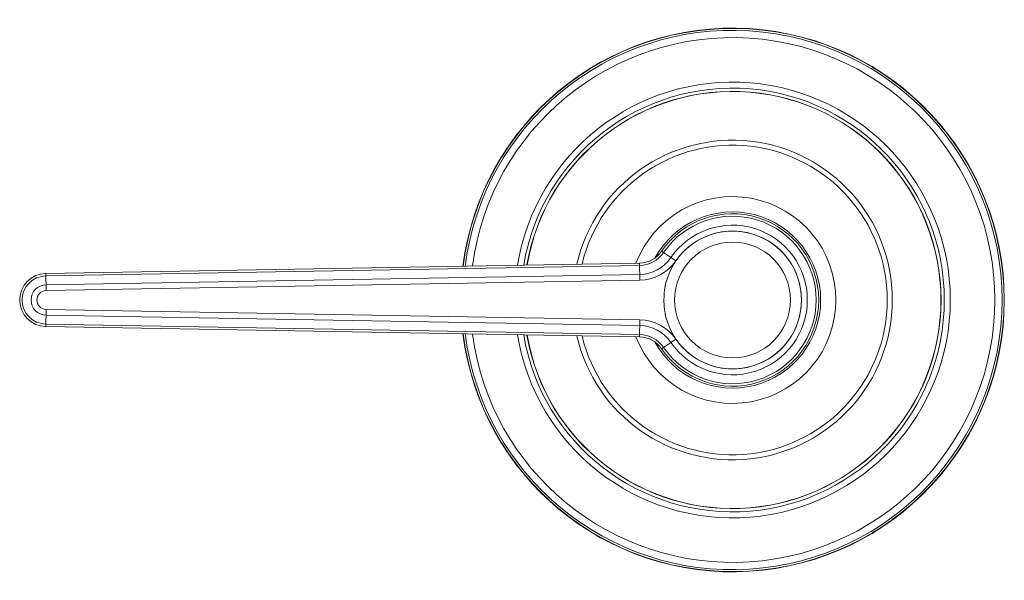
# Model space of a CAD drawing. Units: inches. Extents: x 1299 to 1886, y 4 to 569.
# Drawn here: x 1299 to 1389, y 128 to 179 of the extents above; entities that cross this region are included whole.
import ezdxf

# ---------------------------------------------------------------- set-up
doc = ezdxf.new("R2010")
doc.units = ezdxf.units.IN
doc.header["$MEASUREMENT"] = 0
doc.layers.add('Layer 1', color=7, linetype='Continuous')

msp = doc.modelspace()

# ---------------------------------------------------------------- linework, layer by layer
at = {"layer": 'Layer 1', "color": 7, "lineweight": 15}
for points in [[(1359.03, 157.111), (1357.725, 158.011)], [(1300.969, 155.957), (1355.676, 156.912)], [(1300.973, 155.734), (1355.681, 156.689)], [(1355.704, 155.327), (1355.676, 156.912)], [(1300.997, 154.372), (1300.969, 155.957)], [(1355.695, 155.865), (1300.988, 154.911)], [(1355.704, 155.327), (1300.997, 154.372)], [(1358.086, 154.988), (1358.083, 154.977), (1358.082, 154.971), (1358.08, 154.954), (1358.079, 154.951), (1358.078, 154.944), (1358.076, 154.919), (1358.073, 154.896), (1358.07, 154.875), (1358.067, 154.85), (1358.064, 154.827), (1358.062, 154.821), (1358.06, 154.798), (1358.056, 154.774), (1358.051, 154.751)], [(1357.939, 153.505), (1357.939, 153.443), (1357.94, 153.359), (1357.943, 153.276), (1357.946, 153.192), (1357.947, 153.16), (1357.952, 153.077), (1357.958, 152.993), (1357.964, 152.911), (1357.971, 152.828), (1357.98, 152.745), (1357.989, 152.664), (1358, 152.581), (1358.011, 152.501), (1358.024, 152.42), (1358.037, 152.339), (1358.051, 152.259)], [(1300.969, 151.053), (1300.997, 152.639)], [(1300.997, 152.639), (1355.704, 151.684)], [(1300.988, 152.1), (1355.695, 151.145)], [(1355.676, 150.097), (1355.704, 151.684)], [(1358.051, 152.259), (1358.052, 152.253), (1358.056, 152.231), (1358.06, 152.206), (1358.064, 152.183), (1358.067, 152.162), (1358.069, 152.137), (1358.073, 152.114), (1358.073, 152.107), (1358.076, 152.084), (1358.079, 152.06), (1358.08, 152.056), (1358.082, 152.038), (1358.083, 152.033), (1358.086, 152.023)], [(1355.676, 150.097), (1300.969, 151.053)], [(1355.681, 150.321), (1300.973, 151.276)], [(1357.725, 149), (1359.03, 149.899)]]:
    msp.add_lwpolyline(points, dxfattribs=at)
for points in [[(1339.408, 156.628), (1341.058, 169.752), (1352.626, 179.331), (1365.827, 178.505)], [(1339.434, 156.627), (1341.083, 169.737), (1352.64, 179.305), (1365.826, 178.479)], [(1339.617, 156.632), (1341.268, 169.641), (1352.743, 179.125), (1365.828, 178.298)], [(1340.29, 156.645), (1341.945, 169.278), (1353.12, 178.458), (1365.835, 177.63)], [(1365.826, 178.479), (1379.012, 177.653), (1389.285, 166.718), (1389.285, 153.505)], [(1365.827, 178.505), (1379.028, 177.68), (1389.311, 166.732), (1389.311, 153.505)], [(1365.828, 178.298), (1378.915, 177.471), (1389.105, 166.616), (1389.105, 153.505)], [(1365.835, 177.63), (1378.549, 176.8), (1388.437, 166.247), (1388.437, 153.505)], [(1344.449, 156.717), (1346.123, 167.042), (1355.446, 174.352), (1365.873, 173.511)], [(1345.012, 156.726), (1346.688, 166.739), (1355.76, 173.795), (1365.878, 172.956)], [(1345.313, 156.732), (1346.99, 166.578), (1355.929, 173.499), (1365.881, 172.658)], [(1345.325, 156.732), (1347.002, 166.572), (1355.936, 173.488), (1365.881, 172.646)], [(1365.873, 173.511), (1376.3, 172.673), (1384.334, 163.966), (1384.334, 153.505)], [(1365.878, 172.956), (1375.996, 172.115), (1383.779, 163.658), (1383.779, 153.505)], [(1365.881, 172.658), (1375.833, 171.816), (1383.483, 163.493), (1383.483, 153.505)], [(1365.881, 172.646), (1375.827, 171.805), (1383.471, 163.486), (1383.471, 153.505)], [(1349.912, 156.812), (1351.594, 164.109), (1358.485, 168.983), (1365.926, 168.137)], [(1350.392, 156.821), (1352.072, 163.853), (1358.75, 168.514), (1365.931, 167.668)], [(1365.926, 168.137), (1373.367, 167.29), (1378.988, 160.994), (1378.988, 153.505)], [(1365.931, 167.668), (1373.112, 166.822), (1378.523, 160.736), (1378.523, 153.505)], [(1355.362, 156.907), (1357.002, 161.199), (1361.473, 163.708), (1365.991, 162.874)], [(1365.991, 162.874), (1370.51, 162.04), (1373.79, 158.1), (1373.79, 153.505)], [(1357.142, 157.411), (1358.925, 160.663), (1362.686, 162.294), (1366.278, 161.373)], [(1357.724, 158.011), (1359.697, 160.872), (1363.302, 162.12), (1366.621, 161.086)], [(1357.908, 157.884), (1359.825, 160.666), (1363.329, 161.877), (1366.555, 160.872)], [(1358.586, 157.417), (1360.299, 159.901), (1363.429, 160.983), (1366.31, 160.087)], [(1366.278, 161.373), (1369.871, 160.452), (1372.384, 157.213), (1372.383, 153.505)], [(1366.555, 160.872), (1369.78, 159.869), (1371.978, 156.883), (1371.978, 153.505)], [(1366.621, 161.086), (1369.94, 160.052), (1372.202, 156.981), (1372.202, 153.505)], [(1358.086, 154.988), (1358.837, 158.118), (1361.811, 160.192), (1365.008, 159.812)], [(1359.03, 157.111), (1360.609, 159.402), (1363.493, 160.398), (1366.15, 159.571)], [(1365.008, 159.812), (1368.205, 159.435), (1370.614, 156.725), (1370.614, 153.505)], [(1366.31, 160.087), (1369.191, 159.189), (1371.155, 156.524), (1371.155, 153.505)], [(1366.15, 159.571), (1368.806, 158.746), (1370.616, 156.286), (1370.616, 153.505)], [(1355.676, 156.912), (1356.497, 156.926), (1357.259, 157.335), (1357.725, 158.011)], [(1355.681, 156.689), (1356.572, 156.704), (1357.402, 157.149), (1357.908, 157.884)], [(1355.695, 155.865), (1356.853, 155.885), (1357.929, 156.463), (1358.586, 157.417)], [(1355.704, 155.327), (1357.036, 155.349), (1358.275, 156.014), (1359.03, 157.111)], [(1300.969, 155.957), (1299.631, 155.934), (1298.559, 154.843), (1298.559, 153.505)], [(1300.973, 155.734), (1299.757, 155.713), (1298.782, 154.721), (1298.782, 153.505)], [(1300.988, 154.911), (1300.22, 154.897), (1299.606, 154.271), (1299.606, 153.505)], [(1300.997, 154.372), (1300.524, 154.364), (1300.145, 153.978), (1300.145, 153.505)], [(1358.051, 154.751), (1357.976, 154.34), (1357.938, 153.922), (1357.939, 153.505)], [(1298.559, 153.505), (1298.559, 152.168), (1299.631, 151.076), (1300.969, 151.053)], [(1298.782, 153.505), (1298.782, 152.289), (1299.757, 151.297), (1300.973, 151.276)], [(1299.606, 153.505), (1299.606, 152.738), (1300.22, 152.113), (1300.988, 152.1)], [(1300.145, 153.505), (1300.145, 153.032), (1300.524, 152.647), (1300.997, 152.639)], [(1370.614, 153.505), (1370.614, 150.286), (1368.205, 147.575), (1365.008, 147.197)], [(1389.285, 153.505), (1389.285, 140.293), (1379.012, 129.358), (1365.826, 128.531)], [(1389.311, 153.505), (1389.311, 140.279), (1379.028, 129.331), (1365.827, 128.506)], [(1389.105, 153.505), (1389.105, 140.393), (1378.915, 129.54), (1365.828, 128.713)], [(1388.437, 153.505), (1388.437, 140.764), (1378.549, 130.209), (1365.835, 129.38)], [(1384.334, 153.505), (1384.334, 143.045), (1376.3, 134.338), (1365.873, 133.498)], [(1383.779, 153.505), (1383.779, 143.353), (1375.996, 134.896), (1365.878, 134.055)], [(1383.483, 153.505), (1383.483, 143.517), (1375.833, 135.194), (1365.881, 134.353)], [(1383.471, 153.505), (1383.471, 143.524), (1375.827, 135.205), (1365.881, 134.364)], [(1378.988, 153.505), (1378.988, 146.016), (1373.367, 139.721), (1365.926, 138.874)], [(1378.523, 153.505), (1378.523, 146.275), (1373.112, 140.188), (1365.931, 139.342)], [(1373.79, 153.505), (1373.79, 148.911), (1370.51, 144.97), (1365.991, 144.136)], [(1370.616, 153.505), (1370.616, 150.723), (1368.806, 148.265), (1366.15, 147.438)], [(1372.383, 153.505), (1372.383, 149.795), (1369.87, 146.558), (1366.277, 145.638)], [(1371.155, 153.505), (1371.155, 150.487), (1369.191, 147.82), (1366.31, 146.924)], [(1371.978, 153.505), (1371.978, 150.126), (1369.78, 147.141), (1366.555, 146.137)], [(1372.202, 153.505), (1372.202, 150.028), (1369.94, 146.957), (1366.621, 145.923)], [(1359.03, 149.899), (1358.275, 150.996), (1357.036, 151.66), (1355.704, 151.684)], [(1365.008, 147.197), (1361.811, 146.819), (1358.837, 148.893), (1358.086, 152.023)], [(1358.586, 149.593), (1357.929, 150.547), (1356.853, 151.124), (1355.695, 151.145)], [(1365.827, 128.506), (1352.626, 127.679), (1341.058, 137.259), (1339.408, 150.381)], [(1365.826, 128.531), (1352.64, 127.705), (1341.083, 137.274), (1339.434, 150.383)], [(1365.828, 128.713), (1352.743, 127.885), (1341.268, 137.37), (1339.617, 150.377)], [(1365.835, 129.38), (1353.12, 128.551), (1341.945, 137.733), (1340.29, 150.366)], [(1365.873, 133.498), (1355.446, 132.659), (1346.123, 139.967), (1344.449, 150.293)], [(1365.878, 134.055), (1355.76, 133.214), (1346.688, 140.271), (1345.012, 150.285)], [(1365.881, 134.353), (1355.929, 133.511), (1346.99, 140.432), (1345.313, 150.279)], [(1365.881, 134.364), (1355.936, 133.523), (1347.002, 140.439), (1345.325, 150.278)], [(1365.926, 138.874), (1358.485, 138.028), (1351.594, 142.901), (1349.912, 150.198)], [(1365.931, 139.342), (1358.75, 138.495), (1352.072, 143.157), (1350.392, 150.19)], [(1365.991, 144.136), (1361.473, 143.302), (1357.002, 145.81), (1355.362, 150.103)], [(1357.725, 149), (1357.259, 149.674), (1356.497, 150.084), (1355.676, 150.097)], [(1357.908, 149.127), (1357.402, 149.86), (1356.572, 150.305), (1355.681, 150.321)], [(1366.15, 147.438), (1363.493, 146.613), (1360.609, 147.609), (1359.03, 149.899)], [(1366.277, 145.638), (1362.684, 144.717), (1358.925, 146.348), (1357.141, 149.6)], [(1366.621, 145.923), (1363.302, 144.891), (1359.697, 146.137), (1357.724, 149)], [(1366.555, 146.137), (1363.329, 145.134), (1359.825, 146.344), (1357.908, 149.127)], [(1366.31, 146.924), (1363.429, 146.027), (1360.299, 147.109), (1358.586, 149.593)]]:
    msp.add_open_spline(points, degree=3, dxfattribs=at)
msp.add_open_spline([(1369.597, 153.505), (1369.597, 156.452), (1367.208, 158.841), (1364.262, 158.841), (1361.316, 158.841), (1358.927, 156.452), (1358.927, 153.505), (1358.927, 150.558), (1361.316, 148.17), (1364.262, 148.17), (1367.208, 148.17), (1369.597, 150.558), (1369.597, 153.505)], degree=3, knots=[0, 0, 0, 0, 1, 1, 1, 2, 2, 2, 3, 3, 3, 4, 4, 4, 4], dxfattribs=at)

doc.saveas('drawing.dxf')
